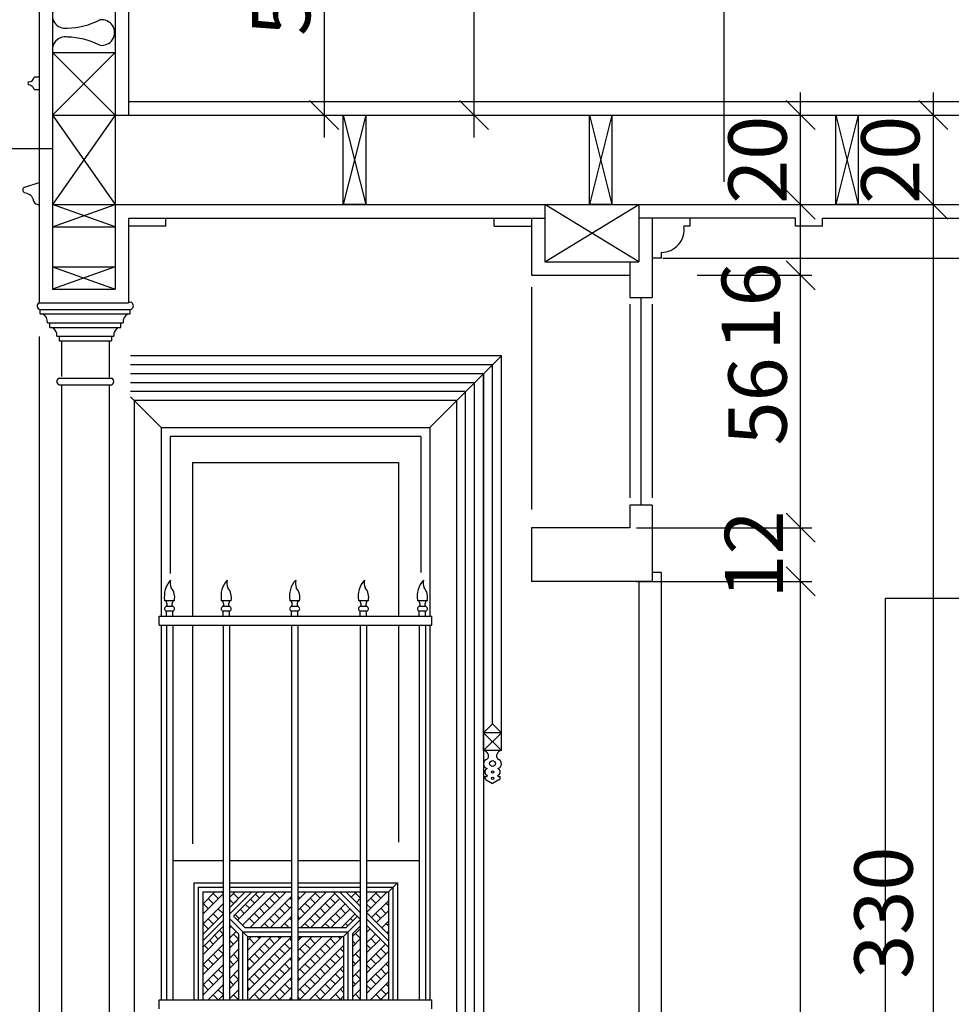
# Model space of a CAD drawing. Units: millimetres. Extents: x -19334 to -6006, y -24447 to -21635.
# Drawn here: x -10028 to -9819, y -23406 to -23186 of the extents above; entities that cross this region are included whole.
import ezdxf

# ---------------------------------------------------------------- set-up
doc = ezdxf.new("R2010")
doc.units = ezdxf.units.MM
doc.header["$LTSCALE"] = 1.5
doc.header["$PDMODE"] = 34
for name, color, linetype in [('.08', 171, 'Continuous'), ('DOGRAMA', 4, 'Continuous'), ('L8', 81, 'Continuous'), ('OLCU', 21, 'Continuous'), ('OLÇÜ', 21, 'Continuous'), ('PENCERE', 2, 'Continuous'), ('TR', 9, 'Continuous')]:
    doc.layers.add(name, color=color, linetype=linetype)
doc.styles.add('OLCU', font='TIMES.TTF', dxfattribs={"width": 0.7})
doc.dimstyles.new('OLCU', dxfattribs={"dimtxt": 13, "dimasz": 6.5, "dimexe": 2.5, "dimexo": 10, "dimgap": 3, "dimtad": 1, "dimdec": 0, "dimdsep": 46, "dimtxsty": 'OLCU', "dimblk1": 'OBLIQUE', "dimblk2": 'OBLIQUE', "dimsah": 1, "dimcen": 0, "dimdle": 5, "dimclrd": 21, "dimclre": 21, "dimclrt": 20, "dimadec": 0, "dimazin": 0, "dimtfac": 0.008333, "dimtdec": 0, "dimtmove": 2, "dimatfit": 3, "dimldrblk": 'OBLIQUE', "dimfxl": 0, "dimtolj": 1, "dimarcsym": 0})

# ---------------------------------------------------------------- blocks, each defined once
blk = doc.blocks.new('_OBLIQUE')
at = {"color": 0, "linetype": 'ByBlock'}
blk.add_line((-0.5, -0.5), (0.5, 0.5), dxfattribs=at)
blk = doc.blocks.new('*D8')
at = {"layer": 'Defpoints', "color": 0, "ltscale": 3}
for p in [(-10003.25, -23152.4), (-10003.25, -23207.4), (-9959.55, -23207.4)]:
    blk.add_point(p, dxfattribs=at)
at = {"layer": 'DOGRAMA', "color": 21, "lineweight": -2, "ltscale": 3}
for p, q in [((-9959.55, -23147.4), (-9959.55, -23212.4)), ((-9993.25, -23152.4), (-9957.05, -23152.4)), ((-9993.25, -23207.4), (-9957.05, -23207.4))]:
    blk.add_line(p, q, dxfattribs=at)
at = {"layer": 'DOGRAMA', "color": 21, "lineweight": -2, "ltscale": 3, "xscale": 6.5, "yscale": 6.5, "zscale": 6.5}
for p, rotation in [((-9959.55, -23152.4), 90), ((-9959.55, -23207.4), 270)]:
    blk.add_blockref('_OBLIQUE', p, dxfattribs=dict(at, rotation=rotation))
at = {"layer": 'DOGRAMA', "color": 20, "ltscale": 3, "insert": (-9969.16, -23179.9), "char_height": 13, "attachment_point": 5, "rotation": 90, "style": 'OLCU'}
blk.add_mtext('\\A1;55', dxfattribs=at)
blk = doc.blocks.new('*D9')
at = {"layer": 'Defpoints', "color": 0, "ltscale": 3}
for p in [(-9946.35, -22852.4), (-9926.07, -22852.4), (-9946.35, -23207.4)]:
    blk.add_point(p, dxfattribs=at)
at = {"layer": 'OLÇÜ', "color": 21, "lineweight": -2, "ltscale": 3}
for p, q in [((-9926.07, -23212.4), (-9926.07, -22847.4)), ((-9936.35, -22852.4), (-9923.57, -22852.4)), ((-9936.35, -23207.4), (-9923.57, -23207.4))]:
    blk.add_line(p, q, dxfattribs=at)
at = {"layer": 'OLÇÜ', "color": 21, "lineweight": -2, "ltscale": 3, "xscale": 6.5, "yscale": 6.5, "zscale": 6.5}
for p, rotation in [((-9926.07, -22852.4), 90), ((-9926.07, -23207.4), 270)]:
    blk.add_blockref('_OBLIQUE', p, dxfattribs=dict(at, rotation=rotation))
at = {"layer": 'OLÇÜ', "color": 20, "ltscale": 3, "insert": (-9935.68, -23029.9), "char_height": 13, "attachment_point": 5, "rotation": 90, "style": 'OLCU'}
blk.add_mtext('\\A1;{\\fTimes New Roman|b0|i0|c162|p18;340}', dxfattribs=at)
blk = doc.blocks.new('*D20')
at = {"layer": 'Defpoints', "color": 0, "ltscale": 3}
for p in [(-9899.75, -23311.55), (-9853.12, -23311.55), (-9886.25, -23545.19)]:
    blk.add_point(p, dxfattribs=at)
at = {"layer": 'OLÇÜ', "color": 21, "lineweight": -2, "ltscale": 3}
for p, q in [((-9853.12, -23550.19), (-9853.12, -23306.55)), ((-9889.75, -23311.55), (-9850.62, -23311.55)), ((-9876.25, -23545.19), (-9850.62, -23545.19))]:
    blk.add_line(p, q, dxfattribs=at)
at = {"layer": 'OLÇÜ', "color": 21, "lineweight": -2, "ltscale": 3, "xscale": 6.5, "yscale": 6.5, "zscale": 6.5}
for p, rotation in [((-9853.12, -23311.55), 90), ((-9853.12, -23545.19), 270)]:
    blk.add_blockref('_OBLIQUE', p, dxfattribs=dict(at, rotation=rotation))
at = {"layer": 'OLÇÜ', "color": 20, "ltscale": 3, "insert": (-9862.74, -23428.37), "char_height": 13, "attachment_point": 5, "rotation": 90, "style": 'OLCU'}
blk.add_mtext('\\A1;234', dxfattribs=at)
blk = doc.blocks.new('*D21')
at = {"layer": 'Defpoints', "color": 0, "ltscale": 3}
for p in [(-9899.75, -23299.55), (-9853.12, -23299.55), (-9899.75, -23311.55)]:
    blk.add_point(p, dxfattribs=at)
at = {"layer": 'OLÇÜ', "color": 21, "lineweight": -2, "ltscale": 3}
for p, q in [((-9853.12, -23316.55), (-9853.12, -23294.55)), ((-9889.75, -23299.55), (-9850.62, -23299.55)), ((-9889.75, -23311.55), (-9850.62, -23311.55))]:
    blk.add_line(p, q, dxfattribs=at)
at = {"layer": 'OLÇÜ', "color": 21, "lineweight": -2, "ltscale": 3, "xscale": 6.5, "yscale": 6.5, "zscale": 6.5}
for p, rotation in [((-9853.12, -23299.55), 90), ((-9853.12, -23311.55), 270)]:
    blk.add_blockref('_OBLIQUE', p, dxfattribs=dict(at, rotation=rotation))
at = {"layer": 'OLÇÜ', "color": 20, "ltscale": 3, "insert": (-9863.54, -23305.55), "char_height": 13, "attachment_point": 5, "rotation": 90, "style": 'OLCU'}
blk.add_mtext('\\A1;12', dxfattribs=at)
blk = doc.blocks.new('*D22')
at = {"layer": 'Defpoints', "color": 0, "ltscale": 3}
for p in [(-9886.25, -23243.18), (-9853.12, -23243.18), (-9899.75, -23299.55)]:
    blk.add_point(p, dxfattribs=at)
at = {"layer": 'OLÇÜ', "color": 21, "lineweight": -2, "ltscale": 3}
for p, q in [((-9853.12, -23304.55), (-9853.12, -23238.18)), ((-9876.25, -23243.18), (-9850.62, -23243.18)), ((-9889.75, -23299.55), (-9850.62, -23299.55))]:
    blk.add_line(p, q, dxfattribs=at)
at = {"layer": 'OLÇÜ', "color": 21, "lineweight": -2, "ltscale": 3, "xscale": 6.5, "yscale": 6.5, "zscale": 6.5}
for p, rotation in [((-9853.12, -23243.18), 90), ((-9853.12, -23299.55), 270)]:
    blk.add_blockref('_OBLIQUE', p, dxfattribs=dict(at, rotation=rotation))
at = {"layer": 'OLÇÜ', "color": 20, "ltscale": 3, "insert": (-9862.74, -23271.36), "char_height": 13, "attachment_point": 5, "rotation": 90, "style": 'OLCU'}
blk.add_mtext('\\A1;56', dxfattribs=at)
blk = doc.blocks.new('*D23')
at = {"layer": 'Defpoints', "color": 0, "ltscale": 3}
for p in [(-9888.25, -23227.4), (-9853.12, -23227.4), (-9886.25, -23243.18)]:
    blk.add_point(p, dxfattribs=at)
at = {"layer": 'OLÇÜ', "color": 21, "lineweight": -2, "ltscale": 3}
for p, q in [((-9853.12, -23248.18), (-9853.12, -23222.4)), ((-9878.25, -23227.4), (-9850.62, -23227.4)), ((-9876.25, -23243.18), (-9850.62, -23243.18))]:
    blk.add_line(p, q, dxfattribs=at)
at = {"layer": 'OLÇÜ', "color": 21, "lineweight": -2, "ltscale": 3, "xscale": 6.5, "yscale": 6.5, "zscale": 6.5}
for p, rotation in [((-9853.12, -23227.4), 90), ((-9853.12, -23243.18), 270)]:
    blk.add_blockref('_OBLIQUE', p, dxfattribs=dict(at, rotation=rotation))
at = {"layer": 'OLÇÜ', "color": 20, "ltscale": 3, "insert": (-9864.25, -23250.15), "char_height": 13, "attachment_point": 5, "rotation": 90, "style": 'OLCU'}
blk.add_mtext('\\A1;16', dxfattribs=at)
blk = doc.blocks.new('*D24')
at = {"layer": 'Defpoints', "color": 0, "ltscale": 3}
for p in [(-9872.01, -23207.4), (-9853.12, -23207.4), (-9888.25, -23227.4)]:
    blk.add_point(p, dxfattribs=at)
at = {"layer": 'OLÇÜ', "color": 21, "lineweight": -2, "ltscale": 3}
for p, q in [((-9853.12, -23232.4), (-9853.12, -23202.4)), ((-9862.01, -23207.4), (-9850.62, -23207.4)), ((-9878.25, -23227.4), (-9850.62, -23227.4))]:
    blk.add_line(p, q, dxfattribs=at)
at = {"layer": 'OLÇÜ', "color": 21, "lineweight": -2, "ltscale": 3, "xscale": 6.5, "yscale": 6.5, "zscale": 6.5}
for p, rotation in [((-9853.12, -23207.4), 90), ((-9853.12, -23227.4), 270)]:
    blk.add_blockref('_OBLIQUE', p, dxfattribs=dict(at, rotation=rotation))
at = {"layer": 'OLÇÜ', "color": 20, "ltscale": 3, "insert": (-9862.74, -23217.4), "char_height": 13, "attachment_point": 5, "rotation": 90, "style": 'OLCU'}
blk.add_mtext('\\A1;20', dxfattribs=at)
blk = doc.blocks.new('*D25')
at = {"layer": 'Defpoints', "color": 0, "ltscale": 3}
for p in [(-9858.58, -23227.4), (-9823.46, -23227.4), (-9837.8, -23557.4)]:
    blk.add_point(p, dxfattribs=at)
at = {"layer": 'OLÇÜ', "color": 21, "lineweight": -2, "ltscale": 3}
for p, q in [((-9823.46, -23562.4), (-9823.46, -23222.4)), ((-9848.58, -23227.4), (-9820.96, -23227.4)), ((-9827.8, -23557.4), (-9820.96, -23557.4))]:
    blk.add_line(p, q, dxfattribs=at)
at = {"layer": 'OLÇÜ', "color": 21, "lineweight": -2, "ltscale": 3, "xscale": 6.5, "yscale": 6.5, "zscale": 6.5}
for p, rotation in [((-9823.46, -23227.4), 90), ((-9823.46, -23557.4), 270)]:
    blk.add_blockref('_OBLIQUE', p, dxfattribs=dict(at, rotation=rotation))
at = {"layer": 'OLÇÜ', "color": 20, "ltscale": 3, "insert": (-9834.59, -23385.53), "char_height": 13, "attachment_point": 5, "rotation": 90, "style": 'OLCU'}
blk.add_mtext('\\A1;330', dxfattribs=at)
blk = doc.blocks.new('*D26')
at = {"layer": 'Defpoints', "color": 0, "ltscale": 3}
for p in [(-9842.35, -23207.4), (-9823.46, -23207.4), (-9858.58, -23227.4)]:
    blk.add_point(p, dxfattribs=at)
at = {"layer": 'OLÇÜ', "color": 21, "lineweight": -2, "ltscale": 3}
for p, q in [((-9823.46, -23232.4), (-9823.46, -23202.4)), ((-9832.35, -23207.4), (-9820.96, -23207.4)), ((-9848.58, -23227.4), (-9820.96, -23227.4))]:
    blk.add_line(p, q, dxfattribs=at)
at = {"layer": 'OLÇÜ', "color": 21, "lineweight": -2, "ltscale": 3, "xscale": 6.5, "yscale": 6.5, "zscale": 6.5}
for p, rotation in [((-9823.46, -23207.4), 90), ((-9823.46, -23227.4), 270)]:
    blk.add_blockref('_OBLIQUE', p, dxfattribs=dict(at, rotation=rotation))
at = {"layer": 'OLÇÜ', "color": 20, "ltscale": 3, "insert": (-9833.07, -23217.4), "char_height": 13, "attachment_point": 5, "rotation": 90, "style": 'OLCU'}
blk.add_mtext('\\A1;20', dxfattribs=at)

msp = doc.modelspace()

# ---------------------------------------------------------------- linework, layer by layer
at = {"layer": '.08'}
for p, q in [((-10022.96, -23250.82), (-10002.85, -23250.82)), ((-10022.96, -23251.82), (-10002.85, -23251.82)), ((-10021.36, -23253.82), (-10004.45, -23253.82)), ((-10020.86, -23254.82), (-10004.95, -23254.82)), ((-10019.26, -23256.82), (-10006.56, -23256.82)), ((-10018.76, -23257.82), (-10007.06, -23257.82)), ((-9935.94, -23277.17), (-9919.94, -23261.17)), ((-9921.94, -23263.17), (-10002.78, -23263.17)), ((-9921.94, -23343.34), (-9921.94, -23263.17)), ((-9923.94, -23265.17), (-9923.94, -23485.62)), ((-10018.76, -23266.13), (-10007.06, -23266.13)), ((-10018.76, -23267.63), (-10007.06, -23267.63)), ((-9925.94, -23267.17), (-10002.78, -23267.17)), ((-9925.94, -23485.62), (-9925.94, -23267.17)), ((-9927.94, -23269.17), (-10002.78, -23269.17)), ((-9927.94, -23485.62), (-9927.94, -23269.17)), ((-9995.94, -23277.17), (-10002.78, -23270.33)), ((-10001.94, -23485.62), (-10001.94, -23271.17)), ((-9929.94, -23271.17), (-10001.94, -23271.17)), ((-9929.94, -23485.62), (-9929.94, -23271.17)), ((-9995.94, -23277.17), (-9995.94, -23319.3)), ((-9995.94, -23277.17), (-9935.94, -23277.17)), ((-9935.94, -23277.17), (-9935.94, -23319.3)), ((-9993.94, -23279.17), (-9993.94, -23309.81)), ((-9937.94, -23279.17), (-9993.94, -23279.17)), ((-9937.94, -23279.17), (-9937.94, -23309.57)), ((-9988.94, -23284.98), (-9942.94, -23284.98)), ((-9988.94, -23284.98), (-9988.94, -23319.3)), ((-9942.94, -23284.98), (-9942.94, -23319.3)), ((-9995.19, -23315.8), (-9993, -23315.8)), ((-9982.52, -23315.8), (-9980.33, -23315.8)), ((-9967.23, -23315.8), (-9965.04, -23315.8)), ((-9951.87, -23315.8), (-9949.68, -23315.8)), ((-9938.69, -23315.8), (-9936.5, -23315.8)), ((-9993.39, -23317.17), (-9994.79, -23317.17)), ((-9993.39, -23318.17), (-9994.79, -23318.17)), ((-9994.79, -23319.3), (-9994.79, -23318.17)), ((-9993.39, -23319.3), (-9993.39, -23318.17)), ((-9980.73, -23317.17), (-9982.13, -23317.17)), ((-9982.13, -23319.3), (-9982.13, -23318.17)), ((-9980.73, -23318.17), (-9982.13, -23318.17)), ((-9980.73, -23319.3), (-9980.73, -23318.17)), ((-9965.43, -23317.17), (-9966.83, -23317.17)), ((-9965.43, -23318.17), (-9966.83, -23318.17)), ((-9966.83, -23319.3), (-9966.83, -23318.17)), ((-9965.43, -23319.3), (-9965.43, -23318.17)), ((-9950.07, -23317.17), (-9951.47, -23317.17)), ((-9950.07, -23318.17), (-9951.47, -23318.17)), ((-9951.47, -23319.3), (-9951.47, -23318.17)), ((-9950.07, -23319.3), (-9950.07, -23318.17)), ((-9936.89, -23317.17), (-9938.29, -23317.17)), ((-9936.89, -23318.17), (-9938.29, -23318.17)), ((-9938.29, -23319.3), (-9938.29, -23318.17)), ((-9936.89, -23319.3), (-9936.89, -23318.17)), ((-9996.39, -23321.3), (-9996.39, -23319.3)), ((-9996.39, -23319.3), (-9935.49, -23319.3)), ((-9935.49, -23321.3), (-9935.49, -23319.3)), ((-9996.39, -23321.3), (-9935.49, -23321.3)), ((-9995.94, -23321.3), (-9995.94, -23404.97)), ((-9994.79, -23321.3), (-9994.79, -23404.97)), ((-9993.39, -23321.3), (-9993.39, -23404.97)), ((-9988.94, -23321.3), (-9988.94, -23370.18)), ((-9982.13, -23321.3), (-9982.13, -23404.97)), ((-9980.73, -23321.3), (-9980.73, -23404.97)), ((-9966.83, -23321.3), (-9966.83, -23404.97)), ((-9965.43, -23321.3), (-9965.43, -23404.97)), ((-9951.47, -23321.3), (-9951.47, -23404.97)), ((-9950.07, -23321.3), (-9950.07, -23404.97)), ((-9942.94, -23321.3), (-9942.94, -23369.81)), ((-9938.29, -23321.3), (-9938.29, -23404.97)), ((-9936.89, -23321.3), (-9936.89, -23404.97)), ((-9935.94, -23321.3), (-9935.94, -23404.97)), ((-9923.94, -23345.34), (-9921.94, -23343.34)), ((-9919.94, -23345.34), (-9921.94, -23343.34)), ((-9923.94, -23349.34), (-9919.94, -23345.34)), ((-9919.94, -23349.34), (-9923.94, -23345.34)), ((-9919.94, -23345.34), (-9923.94, -23345.34)), ((-9993.39, -23373.86), (-9982.13, -23373.86)), ((-9980.73, -23373.86), (-9966.83, -23373.86)), ((-9965.43, -23373.86), (-9951.47, -23373.86)), ((-9950.07, -23373.86), (-9938.29, -23373.86)), ((-9988.68, -23378.86), (-9982.13, -23378.86)), ((-9988.68, -23378.86), (-9988.68, -23404.97)), ((-9987.68, -23379.86), (-9982.13, -23379.86)), ((-9987.68, -23379.86), (-9987.68, -23404.97)), ((-9980.73, -23378.86), (-9966.83, -23378.86)), ((-9980.73, -23379.86), (-9966.83, -23379.86)), ((-9965.43, -23378.86), (-9951.47, -23378.86)), ((-9965.43, -23379.86), (-9951.47, -23379.86)), ((-9950.07, -23378.86), (-9943.2, -23378.86)), ((-9950.07, -23379.86), (-9944.2, -23379.86)), ((-9943.2, -23378.86), (-9945.2, -23380.86)), ((-9944.2, -23379.86), (-9944.2, -23404.97)), ((-9943.2, -23378.86), (-9943.2, -23404.97)), ((-9986.68, -23380.86), (-9982.13, -23380.86)), ((-9986.68, -23380.86), (-9986.68, -23404.97)), ((-9986.68, -23383.59), (-9983.94, -23380.86)), ((-9986.68, -23385.85), (-9982.13, -23381.3)), ((-9983.2, -23382.38), (-9984.34, -23381.25)), ((-9982.07, -23381.25), (-9982.47, -23380.86)), ((-9980.73, -23385.84), (-9975.74, -23380.86)), ((-9980.73, -23384.43), (-9977.16, -23380.86)), ((-9980.73, -23382.17), (-9979.42, -23380.86)), ((-9980.73, -23380.86), (-9966.83, -23380.86)), ((-9978.68, -23382.38), (-9979.81, -23381.25)), ((-9979.8, -23386.32), (-9974.33, -23380.86)), ((-9978.91, -23387.21), (-9972.56, -23380.86)), ((-9977.79, -23388.33), (-9970.31, -23380.86)), ((-9976.05, -23388.86), (-9968.05, -23380.86)), ((-9974, -23382.28), (-9974.88, -23381.4)), ((-9973.79, -23388.86), (-9966.83, -23381.9)), ((-9972.88, -23381.16), (-9973.03, -23381.01)), ((-9969.49, -23382.29), (-9970.62, -23381.16)), ((-9970.35, -23380.9), (-9970.31, -23380.86)), ((-9968.35, -23381.16), (-9968.66, -23380.86)), ((-9965.43, -23380.86), (-9951.47, -23380.86)), ((-9965.43, -23385.01), (-9961.28, -23380.86)), ((-9965.43, -23387.27), (-9959.02, -23380.86)), ((-9965.43, -23382.75), (-9963.54, -23380.86)), ((-9964.97, -23382.28), (-9965.43, -23381.82)), ((-9964.75, -23388.86), (-9957.15, -23381.25)), ((-9963.84, -23381.15), (-9964.13, -23380.86)), ((-9960.44, -23382.28), (-9961.57, -23381.15)), ((-9959.32, -23381.16), (-9959.62, -23380.86)), ((-9951.47, -23386.94), (-9957.55, -23380.86)), ((-9951.47, -23385.52), (-9956.14, -23380.86)), ((-9951.47, -23384.11), (-9954.72, -23380.86)), ((-9954.61, -23380.97), (-9954.49, -23380.86)), ((-9953.48, -23382.1), (-9952.23, -23380.86)), ((-9951.4, -23382.29), (-9952.84, -23380.86)), ((-9950.07, -23380.86), (-9945.2, -23380.86)), ((-9950.07, -23383.22), (-9947.7, -23380.86)), ((-9950.07, -23385.47), (-9945.46, -23380.86)), ((-9950.07, -23383.22), (-9947.7, -23380.86)), ((-9946.88, -23382.28), (-9948.01, -23381.16)), ((-9945.76, -23381.16), (-9946.07, -23380.86)), ((-9945.2, -23380.86), (-9945.2, -23404.97)), ((-9986.68, -23388.12), (-9982.13, -23383.57)), ((-9985.46, -23384.63), (-9986.59, -23383.5)), ((-9984.33, -23383.5), (-9985.46, -23382.37)), ((-9980.73, -23384.43), (-9978.68, -23382.38)), ((-9979.81, -23383.51), (-9980.73, -23382.59)), ((-9976.26, -23384.54), (-9977.14, -23383.67)), ((-9975.13, -23383.41), (-9976.01, -23382.54)), ((-9971.74, -23384.54), (-9972.87, -23383.41)), ((-9970.61, -23383.41), (-9971.74, -23382.28)), ((-9971.54, -23388.86), (-9966.83, -23384.15)), ((-9967.23, -23384.54), (-9968.35, -23383.42)), ((-9966.83, -23382.68), (-9967.22, -23382.29)), ((-9962.71, -23384.54), (-9963.84, -23383.41)), ((-9961.57, -23383.41), (-9962.71, -23382.28)), ((-9962.49, -23388.86), (-9956.02, -23382.38)), ((-9960.23, -23388.86), (-9954.89, -23383.52)), ((-9958.18, -23384.54), (-9959.31, -23383.41)), ((-9957.06, -23383.42), (-9958.19, -23382.29)), ((-9952.34, -23383.23), (-9951.47, -23382.36)), ((-9949.15, -23384.54), (-9950.07, -23383.62)), ((-9948.02, -23383.41), (-9949.14, -23382.29)), ((-9948.96, -23386.62), (-9945.2, -23382.86)), ((-9945.2, -23383.96), (-9945.75, -23383.41)), ((-9986.68, -23390.38), (-9982.13, -23385.83)), ((-9986.68, -23390.38), (-9982.13, -23385.83)), ((-9983.2, -23386.91), (-9984.34, -23385.77)), ((-9982.07, -23385.77), (-9983.2, -23384.64)), ((-9977.27, -23388.86), (-9979.8, -23386.32)), ((-9978.53, -23386.81), (-9979.4, -23385.93)), ((-9977.4, -23385.68), (-9978.27, -23384.8)), ((-9974, -23386.81), (-9975.13, -23385.68)), ((-9972.87, -23385.68), (-9974, -23384.54)), ((-9969.49, -23386.8), (-9970.61, -23385.68)), ((-9968.36, -23385.68), (-9969.49, -23384.55)), ((-9969.28, -23388.86), (-9966.83, -23386.41)), ((-9964.97, -23386.81), (-9965.43, -23386.34)), ((-9963.84, -23385.68), (-9964.97, -23384.54)), ((-9960.44, -23386.81), (-9961.57, -23385.68)), ((-9959.31, -23385.68), (-9960.44, -23384.54)), ((-9957.97, -23388.86), (-9953.76, -23384.65)), ((-9955.92, -23386.81), (-9957.05, -23385.68)), ((-9954.8, -23385.68), (-9955.93, -23384.55)), ((-9955.7, -23388.86), (-9952.63, -23385.78)), ((-9954.62, -23388.86), (-9952.08, -23386.32)), ((-9945.2, -23390.38), (-9950.07, -23385.51)), ((-9946.88, -23386.81), (-9948.02, -23385.68)), ((-9947.83, -23387.75), (-9945.2, -23385.12)), ((-9945.75, -23385.68), (-9946.88, -23384.54)), ((-9986.68, -23391.79), (-9982.13, -23387.24)), ((-9986.68, -23393.2), (-9982.13, -23388.65)), ((-9985.46, -23389.16), (-9986.59, -23388.03)), ((-9984.33, -23388.03), (-9985.46, -23386.9)), ((-9978.68, -23390.27), (-9980.73, -23388.22)), ((-9980.73, -23388.95), (-9980.36, -23388.59)), ((-9976.68, -23390.86), (-9980.5, -23387.03)), ((-9975.13, -23387.94), (-9976.26, -23386.81)), ((-9971.95, -23388.86), (-9972.87, -23387.94)), ((-9970.61, -23387.92), (-9971.73, -23386.8)), ((-9967.43, -23388.86), (-9968.35, -23387.93)), ((-9966.83, -23387.2), (-9967.23, -23386.81)), ((-9967.02, -23388.86), (-9966.83, -23388.67)), ((-9962.92, -23388.86), (-9963.84, -23387.94)), ((-9961.57, -23387.94), (-9962.71, -23386.81)), ((-9958.39, -23388.86), (-9959.31, -23387.94)), ((-9957.05, -23387.94), (-9958.18, -23386.81)), ((-9955.2, -23390.86), (-9951.47, -23387.12)), ((-9954.24, -23388.48), (-9954.79, -23387.94)), ((-9953.12, -23387.36), (-9953.66, -23386.82)), ((-9953.2, -23390.27), (-9951.47, -23388.54)), ((-9945.2, -23391.79), (-9950.07, -23386.92)), ((-9945.2, -23393.2), (-9950.07, -23388.34)), ((-9946.7, -23388.88), (-9945.2, -23387.39)), ((-9945.2, -23388.49), (-9945.75, -23387.94)), ((-9986.68, -23394.91), (-9982.13, -23390.35)), ((-9983.2, -23391.43), (-9984.06, -23390.58)), ((-9982.07, -23390.3), (-9982.92, -23389.45)), ((-9980.73, -23391.22), (-9979.23, -23389.72)), ((-9978.68, -23391.43), (-9979.81, -23390.3)), ((-9978.68, -23390.27), (-9978.68, -23404.97)), ((-9977.68, -23404.97), (-9977.68, -23389.86)), ((-9966.83, -23389.86), (-9977.68, -23389.86)), ((-9977.27, -23388.86), (-9966.83, -23388.86)), ((-9976.68, -23393.99), (-9973.54, -23390.86)), ((-9976.68, -23396.25), (-9971.28, -23390.86)), ((-9976.68, -23390.86), (-9966.83, -23390.86)), ((-9976.68, -23398.52), (-9969.02, -23390.86)), ((-9976.68, -23391.75), (-9975.79, -23390.86)), ((-9976.68, -23400.78), (-9966.75, -23390.86)), ((-9976.68, -23390.86), (-9976.68, -23404.97)), ((-9974.01, -23391.32), (-9974.48, -23390.86)), ((-9969.49, -23391.32), (-9969.95, -23390.86)), ((-9965.43, -23388.86), (-9954.62, -23388.86)), ((-9954.2, -23389.86), (-9965.43, -23389.86)), ((-9964.96, -23391.32), (-9965.43, -23390.86)), ((-9965.43, -23390.86), (-9955.2, -23390.86)), ((-9965.43, -23391.8), (-9964.49, -23390.86)), ((-9965.43, -23396.32), (-9959.97, -23390.86)), ((-9965.43, -23394.06), (-9962.23, -23390.86)), ((-9965.43, -23398.59), (-9957.7, -23390.86)), ((-9965.43, -23400.83), (-9955.46, -23390.86)), ((-9955.94, -23391.33), (-9956.41, -23390.86)), ((-9955.2, -23390.86), (-9955.2, -23404.97)), ((-9954.2, -23404.97), (-9954.2, -23389.86)), ((-9953.2, -23390.86), (-9951.47, -23389.13)), ((-9953.2, -23390.27), (-9953.2, -23404.97)), ((-9951.4, -23391.32), (-9952.53, -23390.19)), ((-9950.07, -23389.99), (-9949.24, -23389.16)), ((-9950.07, -23392.26), (-9948.11, -23390.3)), ((-9945.56, -23390.01), (-9945.2, -23389.65)), ((-9986.68, -23397.17), (-9982.13, -23392.62)), ((-9985.46, -23393.68), (-9986.31, -23392.83)), ((-9984.33, -23392.55), (-9985.18, -23391.7)), ((-9980.73, -23393.48), (-9978.68, -23391.43)), ((-9979.81, -23392.56), (-9980.73, -23391.64)), ((-9975.14, -23392.45), (-9976.26, -23391.33)), ((-9971.75, -23393.59), (-9972.88, -23392.45)), ((-9970.61, -23392.45), (-9971.74, -23391.31)), ((-9967.22, -23393.59), (-9968.35, -23392.45)), ((-9966.83, -23391.71), (-9967.22, -23391.32)), ((-9965.43, -23403.09), (-9955.2, -23392.86)), ((-9962.7, -23393.59), (-9963.83, -23392.45)), ((-9961.57, -23392.46), (-9962.71, -23391.33)), ((-9958.19, -23393.59), (-9959.31, -23392.46)), ((-9957.06, -23392.45), (-9958.18, -23391.33)), ((-9953.2, -23393.12), (-9951.47, -23391.39)), ((-9952.53, -23392.45), (-9953.2, -23391.79)), ((-9950.07, -23394.52), (-9946.98, -23391.43)), ((-9950.07, -23396.78), (-9945.85, -23392.56)), ((-9949.14, -23393.59), (-9950.07, -23392.65)), ((-9948.02, -23392.46), (-9949.15, -23391.33)), ((-9986.68, -23399.43), (-9982.13, -23394.88)), ((-9983.2, -23395.96), (-9984.34, -23394.83)), ((-9982.07, -23394.83), (-9983.2, -23393.69)), ((-9980.73, -23395.74), (-9978.68, -23393.69)), ((-9978.68, -23395.96), (-9979.81, -23394.83)), ((-9976.68, -23403.04), (-9966.83, -23393.2)), ((-9974, -23395.84), (-9975.13, -23394.71)), ((-9972.88, -23394.72), (-9974.01, -23393.59)), ((-9969.49, -23395.85), (-9970.62, -23394.72)), ((-9968.35, -23394.72), (-9969.49, -23393.59)), ((-9965.05, -23404.97), (-9955.2, -23395.12)), ((-9963.83, -23394.72), (-9964.96, -23393.59)), ((-9960.44, -23395.84), (-9961.57, -23394.72)), ((-9959.32, -23394.72), (-9960.44, -23393.59)), ((-9955.92, -23395.84), (-9957.05, -23394.71)), ((-9955.2, -23394.29), (-9955.92, -23393.58)), ((-9953.2, -23395.39), (-9951.47, -23393.66)), ((-9951.4, -23395.85), (-9952.53, -23394.72)), ((-9950.07, -23399.04), (-9945.2, -23394.17)), ((-9946.88, -23395.85), (-9948.01, -23394.72)), ((-9945.75, -23394.73), (-9946.88, -23393.59)), ((-9986.68, -23401.69), (-9982.13, -23397.14)), ((-9985.46, -23398.21), (-9986.59, -23397.08)), ((-9984.33, -23397.08), (-9985.46, -23395.95)), ((-9980.73, -23398.01), (-9978.68, -23395.96)), ((-9979.81, -23397.09), (-9980.73, -23396.17)), ((-9976.35, -23404.97), (-9966.83, -23395.46)), ((-9975.13, -23396.97), (-9976.26, -23395.84)), ((-9971.74, -23398.1), (-9972.87, -23396.97)), ((-9970.61, -23396.97), (-9971.74, -23395.84)), ((-9967.22, -23398.11), (-9968.35, -23396.98)), ((-9966.83, -23396.24), (-9967.22, -23395.85)), ((-9964.96, -23395.85), (-9965.43, -23395.37)), ((-9962.71, -23398.1), (-9963.83, -23396.98)), ((-9962.79, -23404.97), (-9955.2, -23397.39)), ((-9961.57, -23396.97), (-9962.7, -23395.85)), ((-9958.18, -23398.1), (-9959.31, -23396.97)), ((-9957.05, -23396.97), (-9958.18, -23395.84)), ((-9953.2, -23397.65), (-9951.47, -23395.92)), ((-9952.53, -23396.98), (-9953.2, -23396.31)), ((-9950.07, -23401.29), (-9945.2, -23396.42)), ((-9949.14, -23398.11), (-9950.07, -23397.18)), ((-9948.01, -23396.98), (-9949.14, -23395.85)), ((-9945.2, -23397.52), (-9945.75, -23396.97)), ((-9986.68, -23403.96), (-9982.13, -23399.41)), ((-9983.2, -23400.48), (-9984.34, -23399.35)), ((-9982.07, -23399.35), (-9983.2, -23398.22)), ((-9980.73, -23400.27), (-9978.68, -23398.22)), ((-9978.68, -23400.48), (-9979.81, -23399.35)), ((-9976.26, -23398.09), (-9976.68, -23397.67)), ((-9974, -23400.37), (-9975.13, -23399.23)), ((-9974.08, -23404.97), (-9966.83, -23397.72)), ((-9972.87, -23399.23), (-9974, -23398.1)), ((-9969.48, -23400.37), (-9970.61, -23399.23)), ((-9968.35, -23399.24), (-9969.49, -23398.11)), ((-9963.84, -23399.23), (-9964.96, -23398.11)), ((-9960.44, -23400.37), (-9961.57, -23399.23)), ((-9960.53, -23404.97), (-9955.2, -23399.65)), ((-9959.31, -23399.23), (-9960.44, -23398.1)), ((-9955.92, -23400.37), (-9957.05, -23399.23)), ((-9955.2, -23398.84), (-9955.93, -23398.11)), ((-9953.2, -23399.91), (-9951.47, -23398.18)), ((-9951.4, -23400.37), (-9952.53, -23399.24)), ((-9950.07, -23403.55), (-9945.2, -23398.68)), ((-9946.88, -23400.37), (-9948.02, -23399.23)), ((-9945.75, -23399.23), (-9946.88, -23398.1)), ((-9985.46, -23402.74), (-9986.59, -23401.6)), ((-9984.33, -23401.6), (-9985.46, -23400.47)), ((-9985.43, -23404.97), (-9982.13, -23401.67)), ((-9980.73, -23402.53), (-9978.68, -23400.48)), ((-9979.81, -23401.61), (-9980.73, -23400.7)), ((-9975.13, -23401.5), (-9976.26, -23400.37)), ((-9971.74, -23402.63), (-9972.87, -23401.5)), ((-9971.82, -23404.97), (-9966.83, -23399.99)), ((-9970.6, -23401.49), (-9971.73, -23400.36)), ((-9967.22, -23402.62), (-9968.35, -23401.5)), ((-9966.83, -23400.76), (-9967.22, -23400.37)), ((-9964.97, -23400.37), (-9965.43, -23399.9)), ((-9962.71, -23402.63), (-9963.84, -23401.5)), ((-9961.57, -23401.5), (-9962.71, -23400.37)), ((-9958.18, -23402.63), (-9959.31, -23401.5)), ((-9958.26, -23404.97), (-9955.2, -23401.91)), ((-9957.05, -23401.5), (-9958.18, -23400.37)), ((-9953.2, -23402.17), (-9951.47, -23400.44)), ((-9952.53, -23401.51), (-9953.2, -23400.84)), ((-9949.15, -23402.63), (-9950.07, -23401.7)), ((-9949.23, -23404.97), (-9945.2, -23400.95)), ((-9948.02, -23401.5), (-9949.15, -23400.37)), ((-9945.2, -23402.05), (-9945.75, -23401.5)), ((-9983.2, -23405.01), (-9984.34, -23403.88)), ((-9982.07, -23403.88), (-9983.2, -23402.74)), ((-9983.17, -23404.97), (-9982.13, -23403.93)), ((-9980.73, -23404.79), (-9978.68, -23402.74)), ((-9978.68, -23405.01), (-9979.81, -23403.88)), ((-9976.26, -23402.62), (-9976.68, -23402.2)), ((-9974, -23404.89), (-9975.13, -23403.76)), ((-9972.87, -23403.76), (-9974, -23402.63)), ((-9969.49, -23404.88), (-9970.61, -23403.76)), ((-9969.58, -23404.97), (-9966.83, -23402.23)), ((-9968.35, -23403.75), (-9969.48, -23402.63)), ((-9963.84, -23403.76), (-9964.97, -23402.63)), ((-9960.44, -23404.89), (-9961.57, -23403.76)), ((-9959.31, -23403.76), (-9960.44, -23402.63)), ((-9955.92, -23404.89), (-9957.05, -23403.76)), ((-9955.2, -23403.34), (-9955.92, -23402.63)), ((-9953.2, -23404.42), (-9951.47, -23402.69)), ((-9951.4, -23404.88), (-9952.53, -23403.75)), ((-9946.88, -23404.89), (-9948.02, -23403.76)), ((-9946.97, -23404.97), (-9945.2, -23403.21)), ((-9945.75, -23403.76), (-9946.88, -23402.63)), ((-9996.39, -23406.97), (-9996.39, -23404.97)), ((-9996.39, -23404.97), (-9935.49, -23404.97)), ((-9976.18, -23404.97), (-9976.26, -23404.89)), ((-9971.82, -23404.97), (-9971.75, -23404.91)), ((-9971.66, -23404.97), (-9971.74, -23404.89)), ((-9967.31, -23404.97), (-9966.83, -23404.49)), ((-9967.13, -23404.97), (-9967.22, -23404.88)), ((-9964.96, -23404.88), (-9965.43, -23404.41)), ((-9962.62, -23404.97), (-9962.71, -23404.89)), ((-9958.1, -23404.97), (-9958.18, -23404.89)), ((-9956, -23404.97), (-9955.2, -23404.17)), ((-9951.49, -23404.97), (-9951.47, -23404.95)), ((-9949.06, -23404.97), (-9949.15, -23404.89)), ((-9935.49, -23406.97), (-9935.49, -23404.97))]:
    msp.add_line(p, q, dxfattribs=at)
for centre, radius, start, end in [((-9989.81, -23314.89), 5.45, 137.9449, 189.5435), ((-9991.33, -23311.93), 2.62, 164.8075, 203.69), ((-9977.15, -23314.89), 5.45, 137.9449, 189.5435), ((-9978.67, -23311.93), 2.62, 164.8075, 203.69), ((-9961.86, -23314.89), 5.45, 137.9449, 189.5435), ((-9963.37, -23311.93), 2.62, 164.8075, 203.69), ((-9946.49, -23314.89), 5.45, 137.9449, 189.5435), ((-9948.01, -23311.93), 2.62, 164.8075, 203.69), ((-9933.32, -23314.89), 5.45, 137.9449, 189.5435), ((-9934.83, -23311.93), 2.62, 164.8075, 203.69), ((-9996.13, -23315.11), 3.2, 347.6074, 41.6021), ((-9983.46, -23315.11), 3.2, 347.6074, 41.6021), ((-9968.17, -23315.11), 3.2, 347.6074, 41.6021), ((-9952.8, -23315.11), 3.2, 347.6074, 41.6021), ((-9939.63, -23315.11), 3.2, 347.6074, 41.6021), ((-9995.55, -23316.65), 0.926, 325.2667, 66.7182), ((-9992.63, -23316.65), 0.926, 113.2818, 214.7333), ((-9982.89, -23316.65), 0.926, 325.2667, 66.7182), ((-9979.97, -23316.65), 0.926, 113.2818, 214.7333), ((-9967.6, -23316.65), 0.926, 325.2667, 66.7182), ((-9964.67, -23316.65), 0.926, 113.2818, 214.7333), ((-9952.23, -23316.65), 0.926, 325.2667, 66.7182), ((-9949.31, -23316.65), 0.926, 113.2818, 214.7333), ((-9939.05, -23316.65), 0.926, 325.2667, 66.7182), ((-9936.13, -23316.65), 0.926, 113.2818, 214.7333), ((-9994.71, -23317.67), 0.506, 99.0171, 260.9829), ((-9993.47, -23317.67), 0.506, 279.0171, 80.9829), ((-9982.05, -23317.67), 0.506, 99.0171, 260.9829), ((-9980.81, -23317.67), 0.506, 279.0171, 80.9829), ((-9966.76, -23317.67), 0.506, 99.0171, 260.9829), ((-9965.51, -23317.67), 0.506, 279.0171, 80.9829), ((-9951.39, -23317.67), 0.506, 99.0171, 260.9829), ((-9950.15, -23317.67), 0.506, 279.0171, 80.9829), ((-9938.21, -23317.67), 0.506, 99.0171, 260.9829), ((-9936.97, -23317.67), 0.506, 279.0171, 80.9829)]:
    msp.add_arc(centre, radius, start, end, dxfattribs=at)
at = {"layer": 'DOGRAMA'}
for p, q in [((-10023.25, -23155.4), (-10023.25, -23249.32)), ((-10003.25, -23155.4), (-10003.25, -23207.4)), ((-10023.25, -23198.92), (-10024.31, -23198.92)), ((-10024.31, -23201.72), (-10023.25, -23201.72)), ((-10003.25, -23204.4), (-8668.25, -23204.4)), ((-10026.42, -23223.48), (-10023.25, -23222.43)), ((-10003.25, -23230.4), (-9910.25, -23230.4)), ((-10003.25, -23230.4), (-10003.25, -23249.32)), ((-9994.95, -23232.25), (-9994.95, -23230.4)), ((-9921.54, -23232.25), (-9921.54, -23230.4)), ((-9913.25, -23230.4), (-9913.25, -23243.18)), ((-9854.26, -23230.4), (-9889.25, -23230.4)), ((-9886.25, -23230.4), (-9886.25, -23248.18)), ((-9877.78, -23232.25), (-9877.78, -23230.4)), ((-9854.26, -23232.25), (-9854.26, -23230.4)), ((-9848.26, -23230.4), (-9583.23, -23230.4)), ((-9848.26, -23232.25), (-9848.26, -23230.4)), ((-9994.95, -23232.25), (-10003.25, -23232.25)), ((-9921.54, -23232.25), (-9913.25, -23232.25)), ((-9877.78, -23232.25), (-9879.18, -23232.25)), ((-9848.26, -23232.25), (-9854.26, -23232.25)), ((-9884.25, -23238.07), (-9884.25, -23239.36)), ((-9891.25, -23240.18), (-9891.25, -23248.18)), ((-9884.25, -23239.36), (-9886.25, -23239.36)), ((-9883.9, -23239.36), (-9548.05, -23239.36)), ((-9913.25, -23243.18), (-9891.25, -23243.18)), ((-10023.25, -23249.32), (-10003.25, -23249.32)), ((-9891.25, -23248.18), (-9886.25, -23248.18)), ((-9919.94, -23261.17), (-10002.78, -23261.17)), ((-9919.94, -23349.34), (-9919.94, -23261.17)), ((-9834.25, -23315.4), (-9834.25, -23546.46)), ((-9596.25, -23315.4), (-9834.25, -23315.4))]:
    msp.add_line(p, q, dxfattribs=at)
for centre, radius, start, end in [((-10025.59, -23198.72), 1.29, 275.7146, 351.0121), ((-10025.43, -23200.32), 0.322, 95.7146, 264.2854), ((-10025.84, -23202.18), 1.59, 17.0091, 76.2642), ((-10026.18, -23224.14), 0.699, 110.0993, 244.3578), ((-10026.73, -23227.17), 2.41, 24.8464, 84.2261), ((-10023.31, -23226.17), 1.23, 179.4843, 272.9348), ((-9884.24, -23232.96), 5.12, 269.9701, 7.8936)]:
    msp.add_arc(centre, radius, start, end, dxfattribs=at)
at = {"layer": 'L8', "color": 7}
for p, q in [((-10020.25, -23193.4), (-10006.25, -23207.4)), ((-10006.25, -23193.4), (-10020.25, -23207.4)), ((-10020.25, -23207.4), (-10006.25, -23227.4)), ((-10006.25, -23207.4), (-10020.25, -23227.4)), ((-9955.27, -23207.4), (-9950.27, -23227.4)), ((-9950.27, -23207.4), (-9955.27, -23227.4)), ((-9900.27, -23207.4), (-9895.27, -23227.4)), ((-9895.27, -23207.4), (-9900.27, -23227.4)), ((-9845.27, -23207.4), (-9840.27, -23227.4)), ((-9840.27, -23207.4), (-9845.27, -23227.4)), ((-10020.25, -23232.4), (-10006.25, -23227.4)), ((-10006.25, -23232.4), (-10020.25, -23227.4)), ((-9910.25, -23240.18), (-9889.25, -23227.4)), ((-9889.25, -23240.18), (-9910.25, -23227.4)), ((-10020.25, -23241.32), (-10006.25, -23246.32)), ((-10006.25, -23241.32), (-10020.25, -23246.32))]:
    msp.add_line(p, q, dxfattribs=at)
for centre, radius, start, end in [((-10017.39, -23185.17), 2.86, 80.6509, 279.3491), ((-10017.36, -23170.93), 17.06, 271.4712, 296.7497), ((-10009.22, -23188.98), 2.86, 260.6509, 99.3491), ((-10017.39, -23192.8), 2.86, 80.6509, 192.0356), ((-10017.36, -23207.04), 17.06, 63.2503, 88.5288)]:
    msp.add_arc(centre, radius, start, end, dxfattribs=at)
at = {"layer": 'OLCU'}
msp.add_line((-9870.25, -23146.64), (-9870.25, -23222.34), dxfattribs=at)
at = {"layer": 'OLÇÜ', "ltscale": 3}
msp.add_line((-10121.9, -23214.86), (-10020.25, -23214.86), dxfattribs=at)
at = {"layer": 'OLÇÜ', "ltscale": 20}
for p, q in [((-9888.75, -23294.55), (-9888.75, -23248.18)), ((-10023.25, -23256.86), (-10023.25, -23552.76))]:
    msp.add_line(p, q, dxfattribs=at)
at = {"layer": 'PENCERE'}
for p, q in [((-10020.25, -23155.4), (-10020.25, -23246.32)), ((-10006.25, -23155.4), (-10006.25, -23207.4)), ((-10020.25, -23193.4), (-10006.25, -23193.4)), ((-10020.25, -23207.4), (-8651.25, -23207.4)), ((-10006.25, -23207.4), (-10006.25, -23246.32)), ((-10020.25, -23227.4), (-8651.25, -23227.4)), ((-9910.25, -23227.4), (-9910.25, -23240.18)), ((-9889.25, -23227.4), (-9889.25, -23240.18)), ((-10020.25, -23232.4), (-10006.25, -23232.4)), ((-10020.25, -23241.32), (-10006.25, -23241.32)), ((-9910.25, -23240.18), (-9889.25, -23240.18)), ((-10020.25, -23246.32), (-10006.25, -23246.32)), ((-10022.96, -23251.82), (-10022.96, -23250.82)), ((-10002.85, -23251.82), (-10002.85, -23250.82)), ((-10020.86, -23254.82), (-10020.86, -23253.82)), ((-10004.95, -23254.82), (-10004.95, -23253.82)), ((-10018.76, -23256.82), (-10018.76, -23257.82)), ((-10018.26, -23257.82), (-10018.26, -23265.76)), ((-10007.56, -23257.82), (-10007.56, -23265.96)), ((-10007.06, -23256.82), (-10007.06, -23257.82)), ((-10018.26, -23267.63), (-10018.26, -23554.4)), ((-10007.56, -23267.63), (-10007.56, -23554.4)), ((-9886.25, -23294.55), (-9891.25, -23294.55)), ((-9891.25, -23294.55), (-9891.25, -23299.55)), ((-9886.25, -23294.55), (-9886.25, -23311.55)), ((-9891.25, -23299.55), (-9913.25, -23299.55)), ((-9913.25, -23299.55), (-9913.25, -23311.55)), ((-9884.25, -23309.55), (-9886.25, -23309.55)), ((-9884.25, -23309.55), (-9884.25, -23546.46)), ((-9886.25, -23311.55), (-9913.25, -23311.55)), ((-9889.25, -23311.55), (-9889.25, -23545.19))]:
    msp.add_line(p, q, dxfattribs=at)
for points in [[(-9955.27, -23207.4), (-9950.27, -23207.4), (-9950.27, -23227.4), (-9955.27, -23227.4)], [(-9900.27, -23207.4), (-9895.27, -23207.4), (-9895.27, -23227.4), (-9900.27, -23227.4)], [(-9845.27, -23207.4), (-9840.27, -23207.4), (-9840.27, -23227.4), (-9845.27, -23227.4)]]:
    msp.add_lwpolyline(points, close=True, dxfattribs=at)
for centre, radius, start, end in [((-10022.86, -23250.02), 0.802, 118.5145, 262.8467), ((-10002.95, -23250.02), 0.802, 277.1533, 118.5145), ((-10023.43, -23253.65), 2.08, 355.5317, 62.1558), ((-10002.38, -23253.65), 2.08, 117.8442, 184.4683), ((-10021.33, -23256.65), 2.08, 355.5317, 62.1558), ((-10004.48, -23256.65), 2.08, 117.8442, 184.4683), ((-10018.47, -23266.88), 0.805, 111.35, 248.65), ((-10007.35, -23266.88), 0.805, 291.35, 68.65)]:
    msp.add_arc(centre, radius, start, end, dxfattribs=at)
at = {"layer": 'TR', "color": 9, "linetype": 'Continuous'}
for p, q in [((-9913.25, -23245.84), (-9913.25, -23295.46)), ((-9891.25, -23249.64), (-9891.25, -23292.85)), ((-9886.25, -23249.64), (-9886.25, -23292.85)), ((-9923.94, -23265.17), (-10002.78, -23265.17)), ((-9923.94, -23349.34), (-9923.94, -23265.17)), ((-9919.94, -23349.34), (-9923.94, -23349.34)), ((-9923.38, -23355.84), (-9921.94, -23356.71)), ((-9920.5, -23355.84), (-9921.94, -23356.71))]:
    msp.add_line(p, q, dxfattribs=at)
for centre, radius in [((-9921.94, -23352.22), 0.66), ((-9921.94, -23354.1), 0.26), ((-9921.94, -23355.53), 0.26)]:
    msp.add_circle(centre, radius, dxfattribs=at)
for centre, radius, start, end in [((-9922.9, -23352.31), 1.06, 101.8809, 256.1281), ((-9924.04, -23350.53), 1.19, 321.156, 85.0897), ((-9919.84, -23350.53), 1.19, 94.9103, 218.844), ((-9920.98, -23352.31), 1.06, 283.8719, 78.1191), ((-9922.87, -23354.09), 0.798, 110.3866, 255.0323), ((-9921.01, -23354.09), 0.798, 284.9677, 69.6134), ((-9922.92, -23355.24), 0.762, 164.6117, 232.7144), ((-9923.4, -23354.84), 0.321, 217.7271, 356.3636), ((-9920.48, -23354.84), 0.321, 183.6364, 322.2729), ((-9920.96, -23355.24), 0.762, 307.2856, 15.3883)]:
    msp.add_arc(centre, radius, start, end, dxfattribs=at)

# ---------------------------------------------------------------- dimensions: what is measured, and where the dimension line sits
at = {"layer": 'DOGRAMA'}
dim = msp.add_linear_dim(base=(-9959.55, -23207.4), p1=(-10003.25, -23152.4), p2=(-10003.25, -23207.4), angle=90, dimstyle='OLCU', dxfattribs=at)
dim.commit()
dim.dimension.update_dxf_attribs({"geometry": '*D8', "text_midpoint": (-9969.16, -23179.9)})
at = {"layer": 'OLÇÜ', "ltscale": 20}
dim = msp.add_linear_dim(base=(-9926.07, -22852.4), p1=(-9946.35, -23207.4), p2=(-9946.35, -22852.4), angle=90, text='{\\fTimes New Roman|b0|i0|c162|p18;340}', dimstyle='OLCU', dxfattribs=at)
dim.commit()
dim.dimension.update_dxf_attribs({"geometry": '*D9', "text_midpoint": (-9935.68, -23029.9)})
for base, p1, p2, picture, middle in [((-9853.12, -23207.4), (-9888.25, -23227.4), (-9872.01, -23207.4), '*D24', (-9862.74, -23217.4)), ((-9823.46, -23207.4), (-9858.58, -23227.4), (-9842.35, -23207.4), '*D26', (-9833.07, -23217.4)), ((-9853.12, -23243.18), (-9899.75, -23299.55), (-9886.25, -23243.18), '*D22', (-9862.74, -23271.36)), ((-9853.12, -23311.55), (-9886.25, -23545.19), (-9899.75, -23311.55), '*D20', (-9862.74, -23428.37))]:
    dim = msp.add_linear_dim(base=base, p1=p1, p2=p2, angle=90, dimstyle='OLCU', dxfattribs=at)
    dim.commit()
    dim.dimension.update_dxf_attribs({"geometry": picture, "text_midpoint": middle})
for base, p1, p2, picture, middle in [((-9853.12, -23227.4), (-9886.25, -23243.18), (-9888.25, -23227.4), '*D23', (-9864.25, -23250.15)), ((-9823.46, -23227.4), (-9837.8, -23557.4), (-9858.58, -23227.4), '*D25', (-9834.59, -23385.53)), ((-9853.12, -23299.55), (-9899.75, -23311.55), (-9899.75, -23299.55), '*D21', (-9863.54, -23305.55))]:
    dim = msp.add_linear_dim(base=base, p1=p1, p2=p2, angle=90, dimstyle='OLCU', dxfattribs=at)
    dim.commit()
    dim.dimension.update_dxf_attribs({"geometry": picture, "text_midpoint": middle, "dimtype": 160})

doc.saveas('drawing.dxf')
